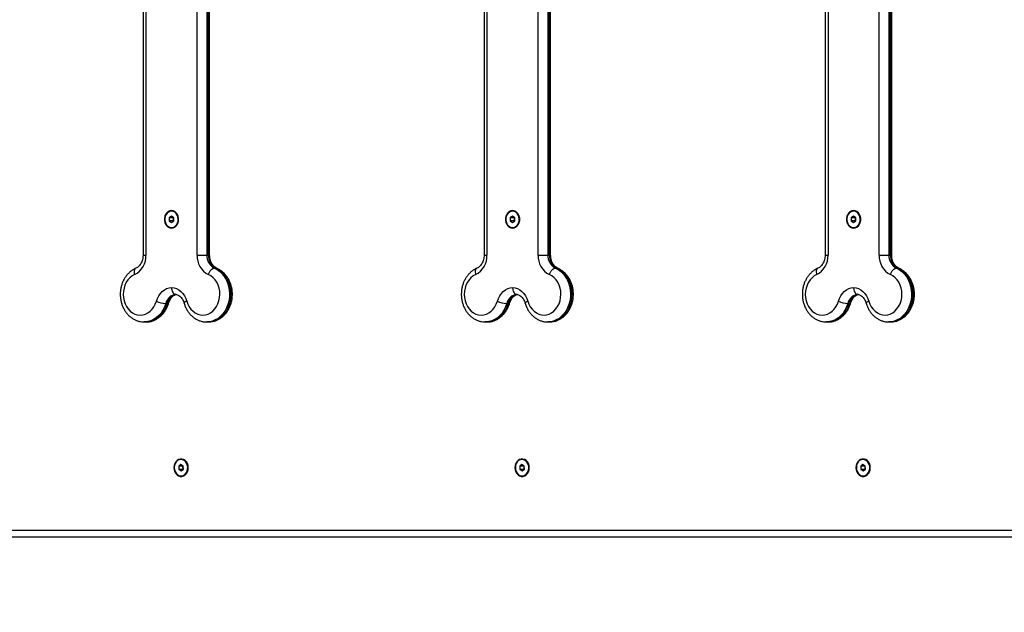
# Model space of a CAD drawing. Units: millimetres. Extents: x 508.19 to 516.61, y 396.39 to 402.38.
# Drawn here: x 511.58 to 512.29, y 396.92 to 397.35 of the extents above; entities that cross this region are included whole.
import ezdxf

# ---------------------------------------------------------------- set-up
doc = ezdxf.new("R2010")
doc.units = ezdxf.units.MM
doc.header["$PDSIZE"] = -1
doc.layers.add('DIASTASEIS', color=253, linetype='Continuous', lineweight=5)
doc.styles.get("Standard").update_dxf_attribs({"font": 'ARIALN.TTF'})
doc.dimstyles.get("Standard").update_dxf_attribs({"dimtxt": 0.18, "dimasz": 0.15, "dimexe": 0.1, "dimexo": 0, "dimgap": 0.09, "dimtad": 0, "dimzin": 0, "dimdsep": 46, "dimtxsty": 'Standard', "dimblk": 'OBLIQUE', "dimcen": 0.09, "dimadec": 0, "dimazin": 0, "dimtfac": 1, "dimtofl": 0, "dimtmove": 0, "dimatfit": 3, "dimldrblk": 'OBLIQUE', "dimfxl": 1, "dimtolj": 1, "dimtzin": 0, "dimarcsym": 0})

# ---------------------------------------------------------------- blocks, each defined once
blk = doc.blocks.new('_Oblique')
at = {"color": 0, "linetype": 'ByBlock', "lineweight": -2}
blk.add_line((-0.5, -0.5), (0.5, 0.5), dxfattribs=at)
blk = doc.blocks.new('*D34')
at = {"layer": 'Defpoints', "color": 0}
for p in [(510.9414, 397.02225), (513.74784, 397.02225), (513.74784, 396.50648)]:
    blk.add_point(p, dxfattribs=at)
at = {"layer": 'DIASTASEIS', "color": 0, "lineweight": -2}
for p, q in [((510.9414, 397.02225), (510.9414, 396.40648)), ((513.74784, 397.02225), (513.74784, 396.40648)), ((510.9414, 396.50648), (512.06111, 396.50648)), ((513.74784, 396.50648), (512.62813, 396.50648))]:
    blk.add_line(p, q, dxfattribs=at)
at = {"layer": 'DIASTASEIS', "color": 0, "linetype": 'ByBlock', "lineweight": -2, "xscale": 0.15, "yscale": 0.15, "zscale": 0.15, "rotation": 180}
blk.add_blockref('_Oblique', (510.9414, 396.50648), dxfattribs=at)
at = {"layer": 'DIASTASEIS', "color": 0, "linetype": 'ByBlock', "lineweight": -2, "xscale": 0.15, "yscale": 0.15, "zscale": 0.15}
blk.add_blockref('_Oblique', (513.74784, 396.50648), dxfattribs=at)
at = {"layer": 'DIASTASEIS', "color": 0, "insert": (512.34462, 396.50648), "char_height": 0.18, "attachment_point": 5}
blk.add_mtext('\\A1;\\A1;2.85', dxfattribs=at)
blk = doc.blocks.new('D028')
at = {"color": 7, "linetype": 'Continuous', "lineweight": 25}
for p, q in [((511.66479, 397.56897), (511.66479, 397.17553)), ((511.66692, 397.56897), (511.66692, 397.17553)), ((511.70378, 397.17553), (511.70378, 397.56897)), ((511.71074, 397.56897), (511.71074, 397.17553)), ((511.71189, 397.17553), (511.71189, 397.56897)), ((511.7128, 397.17553), (511.7128, 397.56897)), ((511.91053, 397.56897), (511.91053, 397.17553)), ((511.91266, 397.56897), (511.91266, 397.17553)), ((511.94953, 397.17553), (511.94953, 397.56897)), ((511.95649, 397.56897), (511.95649, 397.17553)), ((511.95764, 397.17553), (511.95764, 397.56897)), ((511.95854, 397.17553), (511.95854, 397.56897)), ((512.15628, 397.56897), (512.15628, 397.17553)), ((512.15841, 397.56897), (512.15841, 397.17553)), ((512.19527, 397.17553), (512.19527, 397.56897)), ((512.20224, 397.56897), (512.20224, 397.17553)), ((512.20338, 397.17553), (512.20338, 397.56897)), ((512.20429, 397.17553), (512.20429, 397.56897)), ((511.6853, 397.20356), (511.68366, 397.20241)), ((511.68558, 397.20715), (511.68529, 397.20715)), ((511.68693, 397.2024), (511.6853, 397.20356)), ((511.93105, 397.20356), (511.9294, 397.20241)), ((511.93132, 397.20715), (511.93104, 397.20715)), ((511.93268, 397.2024), (511.93105, 397.20356)), ((512.17679, 397.20356), (512.17515, 397.20241)), ((512.17707, 397.20715), (512.17678, 397.20715)), ((512.17843, 397.2024), (512.17679, 397.20356)), ((511.68366, 397.20241), (511.68365, 397.2001)), ((511.68365, 397.2001), (511.68528, 397.19894)), ((511.68652, 397.2001), (511.68365, 397.2001)), ((511.68653, 397.20241), (511.68366, 397.20241)), ((511.68528, 397.19894), (511.68693, 397.20009)), ((511.68653, 397.20241), (511.68652, 397.2001)), ((511.68652, 397.2001), (511.68673, 397.19995)), ((511.68672, 397.20255), (511.68653, 397.20241)), ((511.68693, 397.20009), (511.68693, 397.2024)), ((511.9294, 397.20241), (511.92939, 397.2001)), ((511.92939, 397.2001), (511.93103, 397.19894)), ((511.93226, 397.2001), (511.92939, 397.2001)), ((511.93227, 397.20241), (511.9294, 397.20241)), ((511.93103, 397.19894), (511.93267, 397.20009)), ((511.93227, 397.20241), (511.93226, 397.2001)), ((511.93226, 397.2001), (511.93248, 397.19995)), ((511.93246, 397.20255), (511.93227, 397.20241)), ((511.93267, 397.20009), (511.93268, 397.2024)), ((512.17515, 397.20241), (512.17514, 397.2001)), ((512.17514, 397.2001), (512.17677, 397.19894)), ((512.17801, 397.2001), (512.17514, 397.2001)), ((512.17802, 397.20241), (512.17515, 397.20241)), ((512.17677, 397.19894), (512.17842, 397.20009)), ((512.17802, 397.20241), (512.17801, 397.2001)), ((512.17801, 397.2001), (512.17822, 397.19995)), ((512.17821, 397.20255), (512.17802, 397.20241)), ((512.17842, 397.20009), (512.17843, 397.2024)), ((511.68529, 397.19535), (511.68558, 397.19535)), ((511.93104, 397.19535), (511.93132, 397.19535)), ((512.17678, 397.19535), (512.17707, 397.19535)), ((511.66479, 397.17553), (511.66692, 397.17553)), ((511.70378, 397.17553), (511.71074, 397.17553)), ((511.71074, 397.17553), (511.71189, 397.17553)), ((511.71189, 397.17553), (511.7128, 397.17553)), ((511.91053, 397.17553), (511.91266, 397.17553)), ((511.94953, 397.17553), (511.95649, 397.17553)), ((511.95649, 397.17553), (511.95764, 397.17553)), ((511.95764, 397.17553), (511.95854, 397.17553)), ((512.15628, 397.17553), (512.15841, 397.17553)), ((512.19527, 397.17553), (512.20224, 397.17553)), ((512.20224, 397.17553), (512.20338, 397.17553)), ((512.20338, 397.17553), (512.20429, 397.17553)), ((511.71735, 397.16611), (511.7162, 397.16611)), ((511.9631, 397.16611), (511.96195, 397.16611)), ((512.20884, 397.16611), (512.2077, 397.16611)), ((511.68228, 397.14058), (511.68114, 397.14058)), ((511.92803, 397.14058), (511.92688, 397.14058)), ((512.17377, 397.14058), (512.17263, 397.14058)), ((511.66569, 397.12725), (511.66684, 397.12725)), ((511.66684, 397.12725), (511.66701, 397.12725)), ((511.71074, 397.12725), (511.71189, 397.12725)), ((511.71189, 397.12725), (511.71215, 397.12725)), ((511.91144, 397.12725), (511.91258, 397.12725)), ((511.91258, 397.12725), (511.91276, 397.12725)), ((511.95649, 397.12725), (511.95764, 397.12725)), ((511.95764, 397.12725), (511.9579, 397.12725)), ((512.15718, 397.12725), (512.15833, 397.12725)), ((512.15833, 397.12725), (512.1585, 397.12725)), ((512.20224, 397.12725), (512.20338, 397.12725)), ((512.20338, 397.12725), (512.20364, 397.12725)), ((511.69246, 397.02815), (511.69217, 397.02815)), ((511.93821, 397.02815), (511.93792, 397.02815)), ((512.18395, 397.02815), (512.18367, 397.02815)), ((511.69206, 397.02456), (511.69048, 397.02328)), ((511.69048, 397.02328), (511.6906, 397.02098)), ((511.69335, 397.02328), (511.69048, 397.02328)), ((511.6906, 397.02098), (511.69229, 397.01994)), ((511.69346, 397.02098), (511.6906, 397.02098)), ((511.69375, 397.02352), (511.69206, 397.02456)), ((511.69229, 397.01994), (511.69387, 397.02122)), ((511.69369, 397.02356), (511.69335, 397.02328)), ((511.69335, 397.02328), (511.69346, 397.02098)), ((511.69346, 397.02098), (511.69352, 397.02094)), ((511.69387, 397.02122), (511.69375, 397.02352)), ((511.93781, 397.02456), (511.93623, 397.02328)), ((511.93623, 397.02328), (511.93634, 397.02098)), ((511.9391, 397.02328), (511.93623, 397.02328)), ((511.93634, 397.02098), (511.93803, 397.01994)), ((511.93921, 397.02098), (511.93634, 397.02098)), ((511.9395, 397.02352), (511.93781, 397.02456)), ((511.93803, 397.01994), (511.93961, 397.02122)), ((511.93944, 397.02356), (511.9391, 397.02328)), ((511.9391, 397.02328), (511.93921, 397.02098)), ((511.93921, 397.02098), (511.93927, 397.02094)), ((511.93961, 397.02122), (511.9395, 397.02352)), ((512.18355, 397.02456), (512.18197, 397.02328)), ((512.18197, 397.02328), (512.18209, 397.02098)), ((512.18484, 397.02328), (512.18197, 397.02328)), ((512.18209, 397.02098), (512.18378, 397.01994)), ((512.18496, 397.02098), (512.18209, 397.02098)), ((512.18524, 397.02352), (512.18355, 397.02456)), ((512.18378, 397.01994), (512.18536, 397.02122)), ((512.18518, 397.02356), (512.18484, 397.02328)), ((512.18484, 397.02328), (512.18496, 397.02098)), ((512.18496, 397.02098), (512.18502, 397.02094)), ((512.18536, 397.02122), (512.18524, 397.02352)), ((511.69217, 397.01635), (511.69246, 397.01635)), ((511.93792, 397.01635), (511.93821, 397.01635)), ((512.18367, 397.01635), (512.18395, 397.01635)), ((511.06968, 396.97725), (512.31479, 396.97725)), ((512.31766, 396.97225), (511.07254, 396.97225))]:
    blk.add_line(p, q, dxfattribs=at)
at = {"color": 7, "linetype": 'Continuous', "lineweight": 25, "flags": 128}
for points in [[(511.68535, 397.20755), (511.68411, 397.20737), (511.68295, 397.20683), (511.68193, 397.20597), (511.6811, 397.20483), (511.68052, 397.20348), (511.68023, 397.20201), (511.68023, 397.20049), (511.68052, 397.19902), (511.6811, 397.19767), (511.68193, 397.19653), (511.68295, 397.19567), (511.68411, 397.19513), (511.68535, 397.19495), (511.68658, 397.19513), (511.68775, 397.19567), (511.68877, 397.19653), (511.6896, 397.19767), (511.69017, 397.19902), (511.69047, 397.20049), (511.69047, 397.20201), (511.69017, 397.20348), (511.6896, 397.20483), (511.68877, 397.20597), (511.68775, 397.20683), (511.68658, 397.20737), (511.68535, 397.20755)], [(511.68773, 397.20635), (511.68661, 397.20692), (511.68542, 397.20715), (511.68421, 397.207), (511.68307, 397.20649), (511.68207, 397.20565), (511.68128, 397.20454), (511.68074, 397.20322), (511.68048, 397.20177), (511.68052, 397.20029), (511.68087, 397.19888), (511.68149, 397.19761), (511.68235, 397.19657), (511.6834, 397.19582), (511.68456, 397.19542), (511.68577, 397.19538), (511.68696, 397.19571), (511.68803, 397.19639), (511.68894, 397.19737), (511.68961, 397.1986), (511.69001, 397.2), (511.69012, 397.20147), (511.68993, 397.20293), (511.68944, 397.20428), (511.68869, 397.20545), (511.68773, 397.20635)], [(511.68558, 397.19535), (511.68606, 397.19538), (511.68724, 397.19571), (511.68832, 397.19639), (511.68922, 397.19737), (511.6899, 397.1986), (511.6903, 397.2), (511.69041, 397.20147), (511.69021, 397.20293), (511.68972, 397.20428), (511.68898, 397.20545), (511.68801, 397.20635)], [(511.93109, 397.20755), (511.92986, 397.20737), (511.9287, 397.20683), (511.92767, 397.20597), (511.92685, 397.20483), (511.92627, 397.20348), (511.92597, 397.20201), (511.92597, 397.20049), (511.92627, 397.19902), (511.92685, 397.19767), (511.92767, 397.19653), (511.9287, 397.19567), (511.92986, 397.19513), (511.93109, 397.19495), (511.93233, 397.19513), (511.93349, 397.19567), (511.93452, 397.19653), (511.93534, 397.19767), (511.93592, 397.19902), (511.93622, 397.20049), (511.93622, 397.20201), (511.93592, 397.20348), (511.93534, 397.20483), (511.93452, 397.20597), (511.93349, 397.20683), (511.93233, 397.20737), (511.93109, 397.20755)], [(511.93347, 397.20635), (511.93236, 397.20692), (511.93116, 397.20715), (511.92996, 397.207), (511.92882, 397.20649), (511.92782, 397.20565), (511.92702, 397.20454), (511.92648, 397.20322), (511.92622, 397.20177), (511.92627, 397.20029), (511.92661, 397.19888), (511.92724, 397.19761), (511.9281, 397.19657), (511.92914, 397.19582), (511.93031, 397.19542), (511.93152, 397.19538), (511.9327, 397.19571), (511.93378, 397.19639), (511.93468, 397.19737), (511.93536, 397.1986), (511.93576, 397.2), (511.93587, 397.20147), (511.93567, 397.20293), (511.93518, 397.20428), (511.93444, 397.20545), (511.93347, 397.20635)], [(511.93132, 397.19535), (511.93181, 397.19538), (511.93299, 397.19571), (511.93406, 397.19639), (511.93497, 397.19737), (511.93564, 397.1986), (511.93605, 397.2), (511.93615, 397.20147), (511.93596, 397.20293), (511.93547, 397.20428), (511.93472, 397.20545), (511.93376, 397.20635)], [(512.17684, 397.20755), (512.17561, 397.20737), (512.17444, 397.20683), (512.17342, 397.20597), (512.17259, 397.20483), (512.17202, 397.20348), (512.17172, 397.20201), (512.17172, 397.20049), (512.17202, 397.19902), (512.17259, 397.19767), (512.17342, 397.19653), (512.17444, 397.19567), (512.17561, 397.19513), (512.17684, 397.19495), (512.17808, 397.19513), (512.17924, 397.19567), (512.18026, 397.19653), (512.18109, 397.19767), (512.18167, 397.19902), (512.18196, 397.20049), (512.18196, 397.20201), (512.18167, 397.20348), (512.18109, 397.20483), (512.18026, 397.20597), (512.17924, 397.20683), (512.17808, 397.20737), (512.17684, 397.20755)], [(512.17922, 397.20635), (512.1781, 397.20692), (512.17691, 397.20715), (512.1757, 397.207), (512.17456, 397.20649), (512.17357, 397.20565), (512.17277, 397.20454), (512.17223, 397.20322), (512.17197, 397.20177), (512.17201, 397.20029), (512.17236, 397.19888), (512.17298, 397.19761), (512.17384, 397.19657), (512.17489, 397.19582), (512.17605, 397.19542), (512.17727, 397.19538), (512.17845, 397.19571), (512.17952, 397.19639), (512.18043, 397.19737), (512.1811, 397.1986), (512.18151, 397.2), (512.18161, 397.20147), (512.18142, 397.20293), (512.18093, 397.20428), (512.18018, 397.20545), (512.17922, 397.20635)], [(512.17707, 397.19535), (512.17755, 397.19538), (512.17873, 397.19571), (512.17981, 397.19639), (512.18071, 397.19737), (512.18139, 397.1986), (512.18179, 397.2), (512.1819, 397.20147), (512.1817, 397.20293), (512.18122, 397.20428), (512.18047, 397.20545), (512.17951, 397.20635)], [(511.65873, 397.16139), (511.65699, 397.16045), (511.65539, 397.15919), (511.65396, 397.15764), (511.65276, 397.15585), (511.65179, 397.15385), (511.65109, 397.15169), (511.65066, 397.14942), (511.65054, 397.1471), (511.6507, 397.14479), (511.65116, 397.14253), (511.6519, 397.14039), (511.6529, 397.13841), (511.65413, 397.13664), (511.65558, 397.13513), (511.6572, 397.13391), (511.65896, 397.13301), (511.6608, 397.13245), (511.6627, 397.13225), (511.6646, 397.13241), (511.66646, 397.13292), (511.66823, 397.13378), (511.66987, 397.13496), (511.67134, 397.13644), (511.6726, 397.13817), (511.67364, 397.14013), (511.67441, 397.14225)], [(511.65961, 397.16598), (511.65924, 397.16575), (511.65887, 397.16531), (511.6586, 397.16473), (511.65845, 397.16401), (511.65842, 397.1632), (511.65852, 397.16231), (511.65873, 397.16139)], [(511.69629, 397.14225), (511.69706, 397.14013), (511.69809, 397.13817), (511.69936, 397.13644), (511.70083, 397.13496), (511.70247, 397.13378), (511.70424, 397.13292), (511.7061, 397.13241), (511.708, 397.13225), (511.70989, 397.13245), (511.71174, 397.13301), (511.7135, 397.13391), (511.71512, 397.13513), (511.71656, 397.13664), (511.7178, 397.13841), (511.7188, 397.14039), (511.71954, 397.14253), (511.72, 397.14479), (511.72016, 397.1471), (511.72003, 397.14942), (511.71961, 397.15169), (511.71891, 397.15385), (511.71794, 397.15585), (511.71673, 397.15764), (511.71531, 397.15919), (511.71371, 397.16045), (511.71197, 397.16139)], [(511.7162, 397.16611), (511.71823, 397.16504), (511.72011, 397.16366), (511.72183, 397.16198), (511.72335, 397.16003), (511.72463, 397.15785), (511.72567, 397.15549), (511.72644, 397.15297), (511.72693, 397.15035), (511.72712, 397.14767), (511.72702, 397.14499), (511.72663, 397.14235), (511.72595, 397.13979), (511.72499, 397.13737), (511.72378, 397.13513), (511.72233, 397.13311), (511.72067, 397.13134), (511.71884, 397.12986), (511.71685, 397.12869), (511.71476, 397.12786), (511.7126, 397.12738), (511.71084, 397.12725)], [(511.71197, 397.16139), (511.71229, 397.16231), (511.71271, 397.1632), (511.71321, 397.16401), (511.71378, 397.16473), (511.71438, 397.16531), (511.715, 397.16575), (511.71562, 397.16602), (511.7162, 397.16611)], [(511.71215, 397.12725), (511.71374, 397.12738), (511.71591, 397.12786), (511.718, 397.12869), (511.71998, 397.12986), (511.72182, 397.13134), (511.72348, 397.13311), (511.72492, 397.13513), (511.72614, 397.13737), (511.72709, 397.13979), (511.72777, 397.14235), (511.72817, 397.14499), (511.72827, 397.14767), (511.72808, 397.15035), (511.72759, 397.15297), (511.72682, 397.15549), (511.72578, 397.15785), (511.72449, 397.16003), (511.72298, 397.16198), (511.72126, 397.16366), (511.71937, 397.16504), (511.71735, 397.16611)], [(511.71735, 397.16611), (511.71789, 397.16602), (511.71797, 397.16598)], [(511.90447, 397.16139), (511.90273, 397.16045), (511.90113, 397.15919), (511.89971, 397.15764), (511.8985, 397.15585), (511.89753, 397.15385), (511.89683, 397.15169), (511.89641, 397.14942), (511.89628, 397.1471), (511.89645, 397.14479), (511.89691, 397.14253), (511.89764, 397.14039), (511.89864, 397.13841), (511.89988, 397.13664), (511.90133, 397.13513), (511.90295, 397.13391), (511.9047, 397.13301), (511.90655, 397.13245), (511.90845, 397.13225), (511.91035, 397.13241), (511.9122, 397.13292), (511.91397, 397.13378), (511.91561, 397.13496), (511.91708, 397.13644), (511.91835, 397.13817), (511.91938, 397.14013), (511.92015, 397.14225)], [(511.90536, 397.16598), (511.90498, 397.16575), (511.90461, 397.16531), (511.90435, 397.16473), (511.9042, 397.16401), (511.90417, 397.1632), (511.90426, 397.16231), (511.90447, 397.16139)], [(511.94204, 397.14225), (511.94281, 397.14013), (511.94384, 397.13817), (511.94511, 397.13644), (511.94658, 397.13496), (511.94822, 397.13378), (511.94999, 397.13292), (511.95184, 397.13241), (511.95374, 397.13225), (511.95564, 397.13245), (511.95749, 397.13301), (511.95924, 397.13391), (511.96086, 397.13513), (511.96231, 397.13664), (511.96355, 397.13841), (511.96455, 397.14039), (511.96528, 397.14253), (511.96574, 397.14479), (511.96591, 397.1471), (511.96578, 397.14942), (511.96536, 397.15169), (511.96466, 397.15385), (511.96369, 397.15585), (511.96248, 397.15764), (511.96106, 397.15919), (511.95946, 397.16045), (511.95772, 397.16139)], [(511.96195, 397.16611), (511.96397, 397.16504), (511.96586, 397.16366), (511.96757, 397.16198), (511.96909, 397.16003), (511.97038, 397.15785), (511.97142, 397.15549), (511.97219, 397.15297), (511.97267, 397.15035), (511.97287, 397.14767), (511.97277, 397.14499), (511.97237, 397.14235), (511.97169, 397.13979), (511.97073, 397.13737), (511.96952, 397.13513), (511.96807, 397.13311), (511.96642, 397.13134), (511.96458, 397.12986), (511.9626, 397.12869), (511.96051, 397.12786), (511.95834, 397.12738), (511.95659, 397.12725)], [(511.95772, 397.16139), (511.95804, 397.16231), (511.95846, 397.1632), (511.95896, 397.16401), (511.95952, 397.16473), (511.96013, 397.16531), (511.96075, 397.16575), (511.96136, 397.16602), (511.96195, 397.16611)], [(511.9579, 397.12725), (511.95949, 397.12738), (511.96165, 397.12786), (511.96375, 397.12869), (511.96573, 397.12986), (511.96756, 397.13134), (511.96922, 397.13311), (511.97067, 397.13513), (511.97188, 397.13737), (511.97284, 397.13979), (511.97352, 397.14235), (511.97391, 397.14499), (511.97402, 397.14767), (511.97382, 397.15035), (511.97334, 397.15297), (511.97257, 397.15549), (511.97153, 397.15785), (511.97024, 397.16003), (511.96872, 397.16198), (511.967, 397.16366), (511.96512, 397.16504), (511.9631, 397.16611)], [(511.9631, 397.16611), (511.96363, 397.16602), (511.96371, 397.16598)], [(512.15022, 397.16139), (512.14848, 397.16045), (512.14688, 397.15919), (512.14546, 397.15764), (512.14425, 397.15585), (512.14328, 397.15385), (512.14258, 397.15169), (512.14216, 397.14942), (512.14203, 397.1471), (512.14219, 397.14479), (512.14265, 397.14253), (512.14339, 397.14039), (512.14439, 397.13841), (512.14563, 397.13664), (512.14707, 397.13513), (512.14869, 397.13391), (512.15045, 397.13301), (512.1523, 397.13245), (512.15419, 397.13225), (512.15609, 397.13241), (512.15795, 397.13292), (512.15972, 397.13378), (512.16136, 397.13496), (512.16283, 397.13644), (512.1641, 397.13817), (512.16513, 397.14013), (512.1659, 397.14225)], [(512.1511, 397.16598), (512.15073, 397.16575), (512.15036, 397.16531), (512.15009, 397.16473), (512.14994, 397.16401), (512.14991, 397.1632), (512.15001, 397.16231), (512.15022, 397.16139)], [(512.18778, 397.14225), (512.18855, 397.14013), (512.18959, 397.13817), (512.19085, 397.13644), (512.19232, 397.13496), (512.19396, 397.13378), (512.19573, 397.13292), (512.19759, 397.13241), (512.19949, 397.13225), (512.20139, 397.13245), (512.20323, 397.13301), (512.20499, 397.13391), (512.20661, 397.13513), (512.20806, 397.13664), (512.20929, 397.13841), (512.21029, 397.14039), (512.21103, 397.14253), (512.21149, 397.14479), (512.21165, 397.1471), (512.21153, 397.14942), (512.2111, 397.15169), (512.2104, 397.15385), (512.20943, 397.15585), (512.20823, 397.15764), (512.2068, 397.15919), (512.2052, 397.16045), (512.20346, 397.16139)], [(512.2077, 397.16611), (512.20972, 397.16504), (512.2116, 397.16366), (512.21332, 397.16198), (512.21484, 397.16003), (512.21613, 397.15785), (512.21716, 397.15549), (512.21793, 397.15297), (512.21842, 397.15035), (512.21861, 397.14767), (512.21851, 397.14499), (512.21812, 397.14235), (512.21744, 397.13979), (512.21648, 397.13737), (512.21527, 397.13513), (512.21382, 397.13311), (512.21216, 397.13134), (512.21033, 397.12986), (512.20834, 397.12869), (512.20625, 397.12786), (512.20409, 397.12738), (512.20234, 397.12725)], [(512.20346, 397.16139), (512.20378, 397.16231), (512.2042, 397.1632), (512.2047, 397.16401), (512.20527, 397.16473), (512.20587, 397.16531), (512.20649, 397.16575), (512.20711, 397.16602), (512.2077, 397.16611)], [(512.20364, 397.12725), (512.20523, 397.12738), (512.2074, 397.12786), (512.20949, 397.12869), (512.21147, 397.12986), (512.21331, 397.13134), (512.21497, 397.13311), (512.21641, 397.13513), (512.21763, 397.13737), (512.21858, 397.13979), (512.21927, 397.14235), (512.21966, 397.14499), (512.21976, 397.14767), (512.21957, 397.15035), (512.21908, 397.15297), (512.21831, 397.15549), (512.21727, 397.15785), (512.21598, 397.16003), (512.21447, 397.16198), (512.21275, 397.16366), (512.21086, 397.16504), (512.20884, 397.16611)], [(512.20884, 397.16611), (512.20938, 397.16602), (512.20946, 397.16598)], [(511.67441, 397.14225), (511.67513, 397.14427), (511.6761, 397.14614), (511.67727, 397.14782), (511.67864, 397.14927), (511.68016, 397.15045), (511.68181, 397.15136), (511.68355, 397.15195), (511.68535, 397.15223)], [(511.68535, 397.15223), (511.68714, 397.15195), (511.68889, 397.15136), (511.69054, 397.15045), (511.69206, 397.14927), (511.69343, 397.14782), (511.6946, 397.14614), (511.69556, 397.14427), (511.69629, 397.14225)], [(511.92015, 397.14225), (511.92088, 397.14427), (511.92184, 397.14614), (511.92302, 397.14782), (511.92438, 397.14927), (511.92591, 397.15045), (511.92756, 397.15136), (511.9293, 397.15195), (511.93109, 397.15223)], [(511.93109, 397.15223), (511.93289, 397.15195), (511.93463, 397.15136), (511.93628, 397.15045), (511.93781, 397.14927), (511.93917, 397.14782), (511.94035, 397.14614), (511.94131, 397.14427), (511.94204, 397.14225)], [(512.1659, 397.14225), (512.16663, 397.14427), (512.16759, 397.14614), (512.16876, 397.14782), (512.17013, 397.14927), (512.17165, 397.15045), (512.1733, 397.15136), (512.17505, 397.15195), (512.17684, 397.15223)], [(512.17684, 397.15223), (512.17863, 397.15195), (512.18038, 397.15136), (512.18203, 397.15045), (512.18355, 397.14927), (512.18492, 397.14782), (512.18609, 397.14614), (512.18706, 397.14427), (512.18778, 397.14225)], [(511.68114, 397.14058), (511.68027, 397.13812), (511.67913, 397.13581), (511.67775, 397.13372), (511.67616, 397.13187), (511.67438, 397.13029), (511.67244, 397.12902), (511.67038, 397.12808), (511.66823, 397.12749), (511.66604, 397.12725), (511.66565, 397.12725)], [(511.66701, 397.12725), (511.66718, 397.12725), (511.66938, 397.12749), (511.67152, 397.12808), (511.67358, 397.12902), (511.67552, 397.13029), (511.67731, 397.13187), (511.6789, 397.13372), (511.68028, 397.13581), (511.68141, 397.13812), (511.68228, 397.14058)], [(511.69629, 397.14225), (511.69559, 397.14192), (511.69503, 397.14161), (511.69463, 397.14132), (511.6944, 397.14107), (511.69436, 397.14086), (511.69436, 397.14086)], [(511.92688, 397.14058), (511.92601, 397.13812), (511.92488, 397.13581), (511.9235, 397.13372), (511.92191, 397.13187), (511.92012, 397.13029), (511.91818, 397.12902), (511.91612, 397.12808), (511.91397, 397.12749), (511.91178, 397.12725), (511.9114, 397.12725)], [(511.91276, 397.12725), (511.91293, 397.12725), (511.91512, 397.12749), (511.91727, 397.12808), (511.91933, 397.12902), (511.92127, 397.13029), (511.92305, 397.13187), (511.92465, 397.13372), (511.92602, 397.13581), (511.92716, 397.13812), (511.92803, 397.14058)], [(511.94204, 397.14225), (511.94134, 397.14192), (511.94078, 397.14161), (511.94038, 397.14132), (511.94015, 397.14107), (511.9401, 397.14086), (511.9401, 397.14086)], [(512.17263, 397.14058), (512.17176, 397.13812), (512.17062, 397.13581), (512.16925, 397.13372), (512.16765, 397.13187), (512.16587, 397.13029), (512.16393, 397.12902), (512.16187, 397.12808), (512.15972, 397.12749), (512.15753, 397.12725), (512.15715, 397.12725)], [(512.1585, 397.12725), (512.15868, 397.12725), (512.16087, 397.12749), (512.16301, 397.12808), (512.16508, 397.12902), (512.16702, 397.13029), (512.1688, 397.13187), (512.17039, 397.13372), (512.17177, 397.13581), (512.1729, 397.13812), (512.17377, 397.14058)], [(512.18778, 397.14225), (512.18708, 397.14192), (512.18652, 397.14161), (512.18612, 397.14132), (512.18589, 397.14107), (512.18585, 397.14086), (512.18585, 397.14086)], [(511.69739, 397.02225), (511.69724, 397.02376), (511.6968, 397.02518), (511.6961, 397.02643), (511.69516, 397.02743), (511.69406, 397.02814), (511.69285, 397.0285), (511.69161, 397.0285), (511.6904, 397.02814), (511.6893, 397.02743), (511.68837, 397.02643), (511.68766, 397.02518), (511.68722, 397.02376), (511.68707, 397.02225), (511.68722, 397.02074), (511.68766, 397.01932), (511.68837, 397.01807), (511.6893, 397.01706), (511.6904, 397.01636), (511.69161, 397.016), (511.69285, 397.016), (511.69406, 397.01636), (511.69516, 397.01706), (511.6961, 397.01807), (511.6968, 397.01932), (511.69724, 397.02074), (511.69739, 397.02225)], [(511.69434, 397.02753), (511.69319, 397.02802), (511.69199, 397.02815), (511.69079, 397.0279), (511.68968, 397.02731), (511.68873, 397.02639), (511.688, 397.02521), (511.68752, 397.02385), (511.68734, 397.02239), (511.68747, 397.02092), (511.68789, 397.01953), (511.68857, 397.01831), (511.68949, 397.01735), (511.69057, 397.01668), (511.69176, 397.01637), (511.69297, 397.01643), (511.69413, 397.01685), (511.69517, 397.01762), (511.69602, 397.01867), (511.69662, 397.01995), (511.69695, 397.02137), (511.69698, 397.02285), (511.69671, 397.02429), (511.69615, 397.0256), (511.69534, 397.0267), (511.69434, 397.02753)], [(511.69462, 397.02753), (511.69348, 397.02802), (511.69246, 397.02815)], [(511.69246, 397.01635), (511.69325, 397.01643), (511.69441, 397.01685), (511.69545, 397.01762), (511.6963, 397.01867), (511.69691, 397.01995), (511.69724, 397.02137), (511.69727, 397.02285), (511.697, 397.02429), (511.69644, 397.0256), (511.69563, 397.0267), (511.69462, 397.02753)], [(511.94314, 397.02225), (511.94299, 397.02376), (511.94255, 397.02518), (511.94184, 397.02643), (511.94091, 397.02743), (511.93981, 397.02814), (511.9386, 397.0285), (511.93736, 397.0285), (511.93615, 397.02814), (511.93505, 397.02743), (511.93412, 397.02643), (511.93341, 397.02518), (511.93297, 397.02376), (511.93282, 397.02225), (511.93297, 397.02074), (511.93341, 397.01932), (511.93412, 397.01807), (511.93505, 397.01706), (511.93615, 397.01636), (511.93736, 397.016), (511.9386, 397.016), (511.93981, 397.01636), (511.94091, 397.01706), (511.94184, 397.01807), (511.94255, 397.01932), (511.94299, 397.02074), (511.94314, 397.02225)], [(511.94008, 397.02753), (511.93894, 397.02802), (511.93773, 397.02815), (511.93654, 397.0279), (511.93543, 397.02731), (511.93448, 397.02639), (511.93374, 397.02521), (511.93327, 397.02385), (511.93309, 397.02239), (511.93321, 397.02092), (511.93363, 397.01953), (511.93432, 397.01831), (511.93523, 397.01735), (511.93632, 397.01668), (511.9375, 397.01637), (511.93871, 397.01643), (511.93987, 397.01685), (511.94091, 397.01762), (511.94176, 397.01867), (511.94237, 397.01995), (511.9427, 397.02137), (511.94273, 397.02285), (511.94246, 397.02429), (511.9419, 397.0256), (511.94109, 397.0267), (511.94008, 397.02753)], [(511.94037, 397.02753), (511.93923, 397.02802), (511.93821, 397.02815)], [(511.93821, 397.01635), (511.939, 397.01643), (511.94016, 397.01685), (511.9412, 397.01762), (511.94205, 397.01867), (511.94266, 397.01995), (511.94299, 397.02137), (511.94302, 397.02285), (511.94274, 397.02429), (511.94218, 397.0256), (511.94138, 397.0267), (511.94037, 397.02753)], [(512.18888, 397.02225), (512.18873, 397.02376), (512.18829, 397.02518), (512.18759, 397.02643), (512.18666, 397.02743), (512.18555, 397.02814), (512.18435, 397.0285), (512.1831, 397.0285), (512.18189, 397.02814), (512.18079, 397.02743), (512.17986, 397.02643), (512.17915, 397.02518), (512.17871, 397.02376), (512.17856, 397.02225), (512.17871, 397.02074), (512.17915, 397.01932), (512.17986, 397.01807), (512.18079, 397.01706), (512.18189, 397.01636), (512.1831, 397.016), (512.18435, 397.016), (512.18555, 397.01636), (512.18666, 397.01706), (512.18759, 397.01807), (512.18829, 397.01932), (512.18873, 397.02074), (512.18888, 397.02225)], [(512.18583, 397.02753), (512.18468, 397.02802), (512.18348, 397.02815), (512.18228, 397.0279), (512.18117, 397.02731), (512.18022, 397.02639), (512.17949, 397.02521), (512.17901, 397.02385), (512.17883, 397.02239), (512.17896, 397.02092), (512.17938, 397.01953), (512.18006, 397.01831), (512.18098, 397.01735), (512.18206, 397.01668), (512.18325, 397.01637), (512.18446, 397.01643), (512.18562, 397.01685), (512.18666, 397.01762), (512.18751, 397.01867), (512.18812, 397.01995), (512.18845, 397.02137), (512.18847, 397.02285), (512.1882, 397.02429), (512.18764, 397.0256), (512.18683, 397.0267), (512.18583, 397.02753)], [(512.18611, 397.02753), (512.18497, 397.02802), (512.18395, 397.02815)], [(512.18395, 397.01635), (512.18474, 397.01643), (512.18591, 397.01685), (512.18694, 397.01762), (512.18779, 397.01867), (512.1884, 397.01995), (512.18873, 397.02137), (512.18876, 397.02285), (512.18849, 397.02429), (512.18793, 397.0256), (512.18712, 397.0267), (512.18611, 397.02753)]]:
    blk.add_lwpolyline(points, dxfattribs=at)
at = {"color": 7, "linetype": 'Continuous', "lineweight": 25}
for centre, radius, start, end in [((511.68556, 397.203), 0.00415, 53.70158, 89.75373), ((511.93131, 397.203), 0.00415, 53.70158, 89.75373), ((512.17705, 397.203), 0.00415, 53.70158, 89.75373), ((511.65183, 397.17483), 0.01511, 297.1707, 2.66805), ((511.71887, 397.17483), 0.01511, 177.33195, 242.8293), ((511.7208, 397.17507), 0.01007, 177.33195, 242.8293), ((511.72195, 397.17507), 0.01007, 177.33195, 242.8293), ((511.89757, 397.17483), 0.01511, 297.1707, 2.66805), ((511.96462, 397.17483), 0.01511, 177.33195, 242.8293), ((511.96655, 397.17507), 0.01007, 177.33195, 242.8293), ((511.9677, 397.17507), 0.01007, 177.33195, 242.8293), ((512.14332, 397.17483), 0.01511, 297.1707, 2.66805), ((512.21036, 397.17483), 0.01511, 177.33195, 242.8293), ((512.21229, 397.17507), 0.01007, 177.33195, 242.8293), ((512.21344, 397.17507), 0.01007, 177.33195, 242.8293), ((511.68958, 397.13867), 0.00865, 99.04452, 167.24132), ((511.69083, 397.13861), 0.00877, 103.53604, 167.0088), ((511.93532, 397.13867), 0.00865, 99.04452, 167.24132), ((511.93657, 397.13861), 0.00877, 103.53604, 167.0088), ((512.18107, 397.13867), 0.00865, 99.04452, 167.24132), ((512.18232, 397.13861), 0.00877, 103.53604, 167.0088), ((511.68262, 397.161), 0.02047, 246.34187, 265.83714), ((511.68251, 397.14154), 0.000989, 256.53381, 315.88644), ((511.92837, 397.161), 0.02047, 246.34187, 265.83714), ((511.92826, 397.14154), 0.000989, 256.53381, 315.88644), ((512.17411, 397.161), 0.02047, 246.34187, 265.83714), ((512.17401, 397.14154), 0.000989, 256.53381, 315.88644)]:
    blk.add_arc(centre, radius, start, end, dxfattribs=at)
for points, knots in [([(511.66479, 397.17553), (511.66478, 397.17526), (511.66476, 397.1744), (511.66457, 397.17298), (511.66414, 397.17135), (511.66351, 397.16985), (511.66271, 397.16854), (511.66178, 397.16745), (511.66074, 397.16655), (511.66, 397.16618), (511.65961, 397.16598)], [0, 0, 0, 0, 0.062733, 0.193987, 0.325123, 0.456064, 0.587028, 0.718566, 0.851726, 1, 1, 1, 1]), ([(511.71797, 397.16598), (511.71781, 397.16606), (511.71727, 397.16631), (511.71636, 397.16692), (511.71532, 397.16796), (511.71443, 397.16922), (511.7137, 397.17067), (511.71317, 397.17227), (511.71285, 397.17391), (511.71281, 397.17501), (511.7128, 397.17553)], [0, 0, 0, 0, 0.061038, 0.207545, 0.348126, 0.484039, 0.617612, 0.750103, 0.882106, 1, 1, 1, 1]), ([(511.91053, 397.17553), (511.91053, 397.17526), (511.91051, 397.1744), (511.91032, 397.17298), (511.90988, 397.17135), (511.90925, 397.16985), (511.90845, 397.16854), (511.90753, 397.16745), (511.90648, 397.16655), (511.90575, 397.16618), (511.90536, 397.16598)], [0, 0, 0, 0, 0.062733, 0.193987, 0.325123, 0.456064, 0.587028, 0.718566, 0.851726, 1, 1, 1, 1]), ([(511.96371, 397.16598), (511.96355, 397.16606), (511.96301, 397.16631), (511.96211, 397.16692), (511.96107, 397.16796), (511.96017, 397.16922), (511.95944, 397.17067), (511.95891, 397.17227), (511.9586, 397.17391), (511.95856, 397.17501), (511.95854, 397.17553)], [0, 0, 0, 0, 0.0610382, 0.2075452, 0.3481262, 0.484039, 0.6176116, 0.7501032, 0.8821058, 1, 1, 1, 1]), ([(512.15628, 397.17553), (512.15627, 397.17526), (512.15626, 397.1744), (512.15607, 397.17298), (512.15563, 397.17135), (512.155, 397.16985), (512.1542, 397.16854), (512.15327, 397.16745), (512.15223, 397.16655), (512.15149, 397.16618), (512.1511, 397.16598)], [0, 0, 0, 0, 0.0627327, 0.193987, 0.3251233, 0.4560636, 0.5870279, 0.7185656, 0.8517257, 1, 1, 1, 1]), ([(512.20946, 397.16598), (512.2093, 397.16606), (512.20876, 397.16631), (512.20785, 397.16692), (512.20681, 397.16796), (512.20592, 397.16922), (512.20519, 397.17067), (512.20466, 397.17227), (512.20434, 397.17391), (512.2043, 397.17501), (512.20429, 397.17553)], [0, 0, 0, 0, 0.061038, 0.207545, 0.348126, 0.484039, 0.617612, 0.750103, 0.882106, 1, 1, 1, 1]), ([(511.65961, 397.16598), (511.65919, 397.16579), (511.65809, 397.16528), (511.65643, 397.16421), (511.65467, 397.16275), (511.65308, 397.16104), (511.6517, 397.15911), (511.65052, 397.15699), (511.64959, 397.1547), (511.64891, 397.1523), (511.6485, 397.1498), (511.64836, 397.14727), (511.64849, 397.14473), (511.64891, 397.14222), (511.64959, 397.13979), (511.65054, 397.13747), (511.65174, 397.13531), (511.65318, 397.13334), (511.65482, 397.1316), (511.65665, 397.13012), (511.65863, 397.12892), (511.66071, 397.12803), (511.66287, 397.12748), (511.66453, 397.12723), (511.66546, 397.12727), (511.66565, 397.12728)], [0, 0, 0, 0, 0.027916, 0.072279, 0.116861, 0.161819, 0.207142, 0.252781, 0.298672, 0.34475, 0.390962, 0.437276, 0.483671, 0.530137, 0.57666, 0.623216, 0.669762, 0.716225, 0.762511, 0.808512, 0.854129, 0.899301, 0.944024, 0.988358, 1, 1, 1, 1]), ([(511.71218, 397.12728), (511.71271, 397.1273), (511.71396, 397.12733), (511.7159, 397.12774), (511.71798, 397.12846), (511.71996, 397.12949), (511.72181, 397.13078), (511.7235, 397.13234), (511.72502, 397.13413), (511.72633, 397.13613), (511.72742, 397.13832), (511.72827, 397.14065), (511.72885, 397.14309), (511.72917, 397.14561), (511.72921, 397.14815), (511.72897, 397.15068), (511.72846, 397.15317), (511.72768, 397.15556), (511.72664, 397.15782), (511.72535, 397.15992), (511.72383, 397.16181), (511.72212, 397.16346), (511.72028, 397.16481), (511.71886, 397.16559), (511.71809, 397.16593), (511.71797, 397.16598)], [0, 0, 0, 0, 0.031806, 0.07594, 0.120082, 0.164386, 0.208975, 0.253922, 0.299247, 0.344925, 0.390899, 0.437101, 0.48347, 0.529961, 0.576544, 0.623205, 0.669933, 0.716712, 0.763511, 0.810276, 0.856927, 0.903361, 0.94947, 0.992019, 1, 1, 1, 1]), ([(511.90536, 397.16598), (511.90494, 397.16579), (511.90384, 397.16528), (511.90217, 397.16421), (511.90041, 397.16275), (511.89883, 397.16104), (511.89744, 397.15911), (511.89627, 397.15699), (511.89534, 397.1547), (511.89466, 397.1523), (511.89424, 397.1498), (511.8941, 397.14727), (511.89424, 397.14473), (511.89465, 397.14222), (511.89534, 397.13979), (511.89629, 397.13747), (511.89749, 397.13531), (511.89892, 397.13334), (511.90057, 397.1316), (511.9024, 397.13012), (511.90437, 397.12892), (511.90646, 397.12803), (511.90862, 397.12748), (511.91028, 397.12723), (511.9112, 397.12727), (511.9114, 397.12728)], [0, 0, 0, 0, 0.0279159, 0.0722787, 0.1168605, 0.1618187, 0.2071415, 0.2527812, 0.2986722, 0.3447498, 0.3909623, 0.4372758, 0.4836711, 0.5301368, 0.5766598, 0.6232163, 0.6697617, 0.7162252, 0.7625112, 0.8085118, 0.854129, 0.8993014, 0.9440244, 0.9883576, 1, 1, 1, 1]), ([(511.95793, 397.12728), (511.95845, 397.1273), (511.9597, 397.12733), (511.96165, 397.12774), (511.96373, 397.12846), (511.9657, 397.12949), (511.96755, 397.13078), (511.96925, 397.13234), (511.97077, 397.13413), (511.97208, 397.13613), (511.97317, 397.13832), (511.97401, 397.14065), (511.9746, 397.14309), (511.97491, 397.14561), (511.97495, 397.14815), (511.97472, 397.15068), (511.9742, 397.15317), (511.97342, 397.15556), (511.97238, 397.15782), (511.97109, 397.15992), (511.96958, 397.16181), (511.96787, 397.16346), (511.96602, 397.16481), (511.9646, 397.16559), (511.96384, 397.16593), (511.96371, 397.16598)], [0, 0, 0, 0, 0.031806, 0.07594, 0.120082, 0.164386, 0.208975, 0.253922, 0.299247, 0.344925, 0.390899, 0.437101, 0.48347, 0.529961, 0.576544, 0.623205, 0.669933, 0.716712, 0.763511, 0.810276, 0.856927, 0.903361, 0.94947, 0.992019, 1, 1, 1, 1]), ([(512.1511, 397.16598), (512.15068, 397.16579), (512.14958, 397.16528), (512.14792, 397.16421), (512.14616, 397.16275), (512.14458, 397.16104), (512.14319, 397.15911), (512.14202, 397.15699), (512.14108, 397.1547), (512.1404, 397.1523), (512.13999, 397.1498), (512.13985, 397.14727), (512.13998, 397.14473), (512.1404, 397.14222), (512.14108, 397.13979), (512.14203, 397.13747), (512.14323, 397.13531), (512.14467, 397.13334), (512.14631, 397.1316), (512.14814, 397.13012), (512.15012, 397.12892), (512.1522, 397.12803), (512.15436, 397.12748), (512.15603, 397.12723), (512.15695, 397.12727), (512.15714, 397.12728)], [0, 0, 0, 0, 0.027916, 0.072279, 0.116861, 0.161819, 0.207142, 0.252781, 0.298672, 0.34475, 0.390962, 0.437276, 0.483671, 0.530137, 0.57666, 0.623216, 0.669762, 0.716225, 0.762511, 0.808512, 0.854129, 0.899301, 0.944024, 0.988358, 1, 1, 1, 1]), ([(512.20367, 397.12728), (512.2042, 397.1273), (512.20545, 397.12733), (512.20739, 397.12774), (512.20947, 397.12846), (512.21145, 397.12949), (512.2133, 397.13078), (512.215, 397.13234), (512.21651, 397.13413), (512.21783, 397.13613), (512.21891, 397.13832), (512.21976, 397.14065), (512.22034, 397.14309), (512.22066, 397.14561), (512.2207, 397.14815), (512.22046, 397.15068), (512.21995, 397.15317), (512.21917, 397.15556), (512.21813, 397.15782), (512.21684, 397.15992), (512.21533, 397.16181), (512.21361, 397.16346), (512.21177, 397.16481), (512.21035, 397.16559), (512.20958, 397.16593), (512.20946, 397.16598)], [0, 0, 0, 0, 0.031806, 0.07594, 0.120082, 0.164386, 0.208975, 0.253922, 0.299247, 0.344925, 0.390899, 0.437101, 0.48347, 0.529961, 0.576544, 0.623205, 0.669933, 0.716712, 0.763511, 0.810276, 0.856927, 0.903361, 0.94947, 0.992019, 1, 1, 1, 1]), ([(511.68322, 397.14086), (511.6833, 397.14111), (511.68355, 397.14189), (511.68409, 397.14311), (511.68491, 397.14439), (511.68585, 397.14546), (511.68687, 397.14628), (511.68786, 397.14684), (511.68849, 397.147), (511.68877, 397.14707)], [0, 0, 0, 0, 0.07495, 0.232205, 0.389527, 0.547659, 0.707953, 0.872646, 1, 1, 1, 1]), ([(511.68535, 397.15223), (511.68535, 397.15221), (511.68535, 397.15184), (511.68541, 397.15091), (511.68574, 397.14951), (511.68639, 397.14825), (511.68725, 397.14738), (511.6879, 397.14727), (511.68822, 397.14722)], [0, 0, 0, 0, 0.005591, 0.142579, 0.357515, 0.571916, 0.785951, 1, 1, 1, 1]), ([(511.68785, 397.14724), (511.68801, 397.14723), (511.68859, 397.14718), (511.68952, 397.14692), (511.69068, 397.14631), (511.69175, 397.14546), (511.69273, 397.14432), (511.69356, 397.14297), (511.69407, 397.14178), (511.6943, 397.14105), (511.69436, 397.14086)], [0, 0, 0, 0, 0.063748, 0.233032, 0.375153, 0.526269, 0.67081, 0.811651, 0.950713, 1, 1, 1, 1]), ([(511.92897, 397.14086), (511.92905, 397.14111), (511.92929, 397.14189), (511.92984, 397.14311), (511.93065, 397.14439), (511.93159, 397.14546), (511.93262, 397.14628), (511.9336, 397.14684), (511.93424, 397.147), (511.93451, 397.14707)], [0, 0, 0, 0, 0.07495, 0.232205, 0.389527, 0.547659, 0.707953, 0.872646, 1, 1, 1, 1]), ([(511.93109, 397.15223), (511.93109, 397.15221), (511.9311, 397.15184), (511.93116, 397.15091), (511.93149, 397.14951), (511.93214, 397.14825), (511.933, 397.14738), (511.93364, 397.14727), (511.93396, 397.14722)], [0, 0, 0, 0, 0.005591, 0.142579, 0.357515, 0.571916, 0.785951, 1, 1, 1, 1]), ([(511.9336, 397.14724), (511.93376, 397.14723), (511.93433, 397.14718), (511.93527, 397.14692), (511.93642, 397.14631), (511.93749, 397.14546), (511.93848, 397.14432), (511.93931, 397.14297), (511.93982, 397.14178), (511.94004, 397.14105), (511.9401, 397.14086)], [0, 0, 0, 0, 0.0637478, 0.2330318, 0.3751531, 0.5262686, 0.6708095, 0.8116512, 0.9507132, 1, 1, 1, 1]), ([(512.17472, 397.14086), (512.17479, 397.14111), (512.17504, 397.14189), (512.17558, 397.14311), (512.1764, 397.14439), (512.17734, 397.14546), (512.17836, 397.14628), (512.17935, 397.14684), (512.17998, 397.147), (512.18026, 397.14707)], [0, 0, 0, 0, 0.07495, 0.232205, 0.389527, 0.547659, 0.707953, 0.872646, 1, 1, 1, 1]), ([(512.17684, 397.15223), (512.17684, 397.15221), (512.17684, 397.15184), (512.1769, 397.15091), (512.17723, 397.14951), (512.17789, 397.14825), (512.17874, 397.14738), (512.17939, 397.14727), (512.17971, 397.14722)], [0, 0, 0, 0, 0.005591, 0.142579, 0.357515, 0.571916, 0.785951, 1, 1, 1, 1]), ([(512.17935, 397.14724), (512.1795, 397.14723), (512.18008, 397.14718), (512.18101, 397.14692), (512.18217, 397.14631), (512.18324, 397.14546), (512.18422, 397.14432), (512.18505, 397.14297), (512.18557, 397.14178), (512.18579, 397.14105), (512.18585, 397.14086)], [0, 0, 0, 0, 0.063748, 0.233032, 0.375153, 0.526269, 0.67081, 0.811651, 0.950713, 1, 1, 1, 1]), ([(511.66703, 397.12729), (511.66749, 397.12729), (511.66868, 397.1273), (511.67056, 397.12767), (511.67265, 397.12835), (511.67465, 397.12933), (511.67651, 397.13059), (511.67823, 397.13211), (511.67977, 397.13388), (511.68112, 397.13585), (511.68222, 397.13798), (511.68287, 397.13969), (511.68316, 397.14065), (511.68322, 397.14086)], [0, 0, 0, 0, 0.062846, 0.162534, 0.26219, 0.362167, 0.462756, 0.564138, 0.666375, 0.769422, 0.873156, 0.972822, 1, 1, 1, 1]), ([(511.69436, 397.14086), (511.6945, 397.1404), (511.69489, 397.13914), (511.69575, 397.13717), (511.69698, 397.13503), (511.69844, 397.13309), (511.70011, 397.13139), (511.70196, 397.12994), (511.70396, 397.12879), (511.70605, 397.12793), (511.70822, 397.12743), (511.70984, 397.12721), (511.71071, 397.12727), (511.71086, 397.12728)], [0, 0, 0, 0, 0.059803, 0.163858, 0.268019, 0.371971, 0.475494, 0.578346, 0.680316, 0.78128, 0.881249, 0.980373, 1, 1, 1, 1]), ([(511.91278, 397.12729), (511.91324, 397.12729), (511.91442, 397.1273), (511.91631, 397.12767), (511.9184, 397.12835), (511.92039, 397.12933), (511.92226, 397.13059), (511.92398, 397.13211), (511.92552, 397.13388), (511.92686, 397.13585), (511.92796, 397.13798), (511.92862, 397.13969), (511.92891, 397.14065), (511.92897, 397.14086)], [0, 0, 0, 0, 0.0628462, 0.1625343, 0.2621896, 0.3621675, 0.4627559, 0.5641377, 0.6663753, 0.7694221, 0.8731564, 0.9728216, 1, 1, 1, 1]), ([(511.9401, 397.14086), (511.94025, 397.1404), (511.94064, 397.13914), (511.94149, 397.13717), (511.94272, 397.13503), (511.94419, 397.13309), (511.94586, 397.13139), (511.94771, 397.12994), (511.9497, 397.12879), (511.9518, 397.12793), (511.95397, 397.12743), (511.95558, 397.12721), (511.95646, 397.12727), (511.9566, 397.12728)], [0, 0, 0, 0, 0.0598026, 0.163858, 0.2680188, 0.3719708, 0.475494, 0.5783463, 0.6803159, 0.7812803, 0.8812489, 0.9803727, 1, 1, 1, 1]), ([(512.15852, 397.12729), (512.15898, 397.12729), (512.16017, 397.1273), (512.16206, 397.12767), (512.16414, 397.12835), (512.16614, 397.12933), (512.168, 397.13059), (512.16972, 397.13211), (512.17127, 397.13388), (512.17261, 397.13585), (512.17371, 397.13798), (512.17437, 397.13969), (512.17465, 397.14065), (512.17472, 397.14086)], [0, 0, 0, 0, 0.062846, 0.162534, 0.26219, 0.362167, 0.462756, 0.564138, 0.666375, 0.769422, 0.873156, 0.972822, 1, 1, 1, 1]), ([(512.18585, 397.14086), (512.18599, 397.1404), (512.18638, 397.13914), (512.18724, 397.13717), (512.18847, 397.13503), (512.18993, 397.13309), (512.1916, 397.13139), (512.19345, 397.12994), (512.19545, 397.12879), (512.19755, 397.12793), (512.19971, 397.12743), (512.20133, 397.12721), (512.2022, 397.12727), (512.20235, 397.12728)], [0, 0, 0, 0, 0.059803, 0.163858, 0.268019, 0.371971, 0.475494, 0.578346, 0.680316, 0.78128, 0.881249, 0.980373, 1, 1, 1, 1])]:
    blk.add_open_spline(points, degree=3, knots=knots, dxfattribs=at)

msp = doc.modelspace()

# ---------------------------------------------------------------- block references
at = {"layer": 'DIASTASEIS'}
msp.add_blockref('D028', (0, 0), dxfattribs=at)

# ---------------------------------------------------------------- dimensions: what is measured, and where the dimension line sits
dim = msp.add_linear_dim(base=(513.74784, 396.50648), p1=(510.9414, 397.02225), p2=(513.74784, 397.02225), text='\\A1;2.85', dimstyle='Standard', override={"dimtxsty": 'Standard', "dimldrblk": 'Oblique'}, dxfattribs=at)
dim.commit()
dim.dimension.update_dxf_attribs({"geometry": '*D34', "text_midpoint": (512.34462, 396.50648)})

doc.saveas('drawing.dxf')
